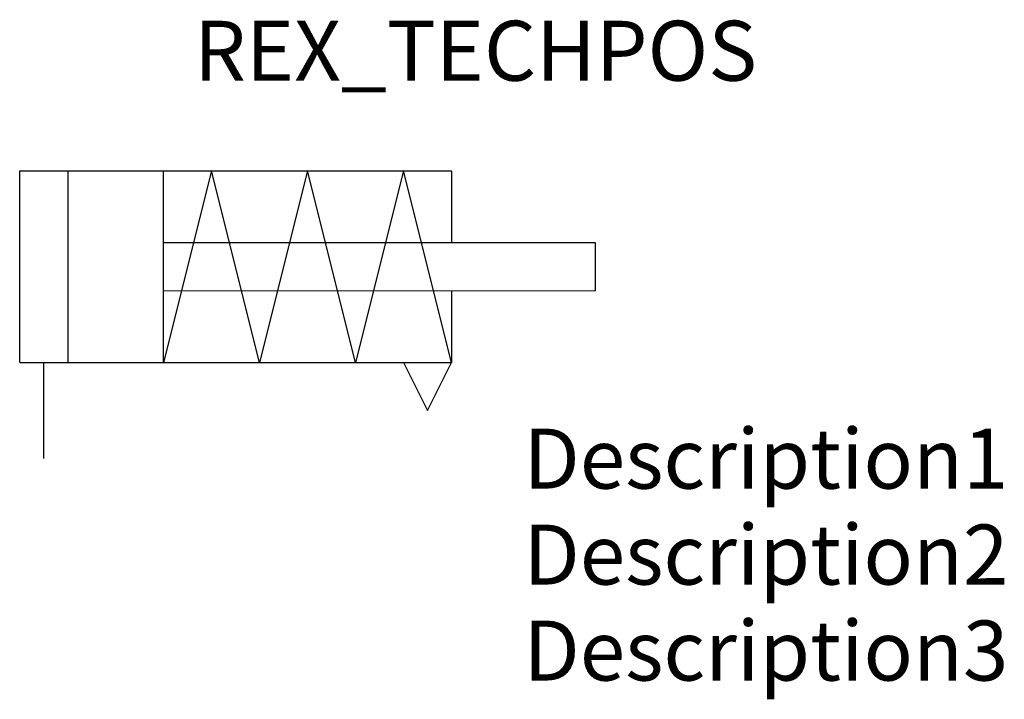
# Model space of a CAD drawing. Extents: x -1 to 40, y -10 to 18.3.
import ezdxf
from ezdxf.enums import TextEntityAlignment as Align

# ---------------------------------------------------------------- set-up
doc = ezdxf.new("R2010")
doc.units = 0
doc.header["$LTSCALE"] = 1.683502
doc.header["$MEASUREMENT"] = 0
for name, color, linetype in [('REX_TECHDATA', 70, 'CONTINUOUS'), ('REX_TECHPOS', 4, 'CONTINUOUS'), ('RHS_SYMLINE1', 2, 'CONTINUOUS'), ('RHS_SYMLINE2', 80, 'CONTINUOUS')]:
    doc.layers.add(name, color=color, linetype=linetype)
doc.styles.get("Standard").update_dxf_attribs({"font": 'ISOCP'})

msp = doc.modelspace()

# ---------------------------------------------------------------- linework, layer by layer
at = {"layer": 'RHS_SYMLINE1'}
for p, q in [((-1, 12), (17, 12)), ((-1, 4), (-1, 12)), ((1, 12), (1, 4)), ((5, 4), (5, 12)), ((7, 12), (5, 4)), ((9, 4), (7, 12)), ((11, 12), (9, 4)), ((13, 4), (11, 12)), ((15, 12), (13, 4)), ((17, 4), (15, 12)), ((17, 12), (17, 9)), ((23, 9), (5, 9)), ((23, 7), (23, 9)), ((5, 7), (23, 7.005)), ((17, 7), (17, 4)), ((-1, 4), (17, 4))]:
    msp.add_line(p, q, dxfattribs=at)
at = {"layer": 'RHS_SYMLINE1', "linetype": 'Continuous'}
for p, q in [((15, 4), (16, 2)), ((16, 2), (17, 4))]:
    msp.add_line(p, q, dxfattribs=at)
at = {"layer": 'RHS_SYMLINE2'}
msp.add_line((0, 0), (0, 4), dxfattribs=at)

# ---------------------------------------------------------------- texts
at = {"layer": 'REX_TECHDATA', "width": 1}
for tag, p in [('Description1', (20, 0)), ('Description2', (20, -4)), ('Description3', (20, -8))]:
    msp.add_attdef(tag, text='', height=2.5, dxfattribs=at).set_placement(p, align=Align.MIDDLE_LEFT)
at = {"layer": 'REX_TECHPOS', "width": 1}
msp.add_attdef('REX_TECHPOS', text='*', height=2.5, dxfattribs=at).set_placement((18, 17), align=Align.MIDDLE_CENTER)

doc.saveas('drawing.dxf')
